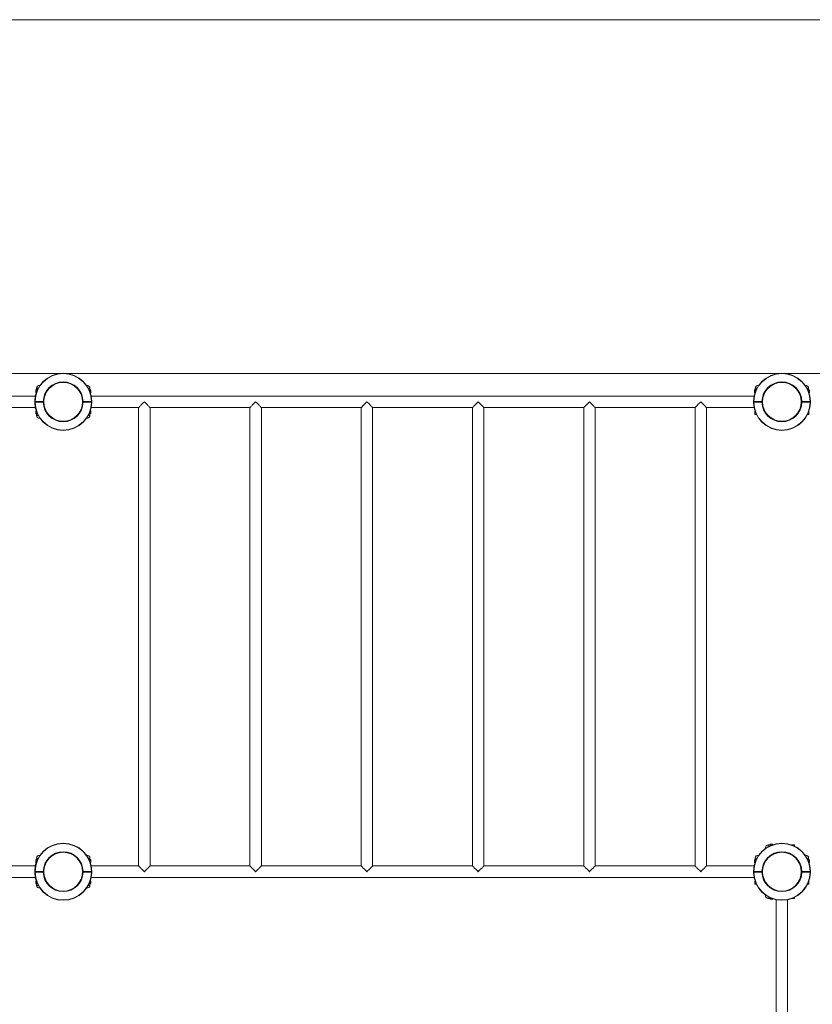
# Model space of a CAD drawing. Units: millimetres. Extents: x 6 to 202, y 28 to 245.
# Drawn here: x 88 to 132, y 83 to 137 of the extents above; entities that cross this region are included whole.
import ezdxf

# ---------------------------------------------------------------- set-up
doc = ezdxf.new("R2010")
doc.units = ezdxf.units.MM
doc.styles.add('SLDTEXTSTYLE0', font='TXT', dxfattribs={"width": 0.663})
doc.dimstyles.new('SLDDIMSTYLE0', dxfattribs={"dimtxt": 5, "dimasz": 3.302, "dimexe": 0, "dimexo": 0.0625, "dimgap": 1.25, "dimtad": 2, "dimlfac": 50, "dimrnd": 1e-09, "dimzin": 12, "dimdsep": 46, "dimtxsty": 'SLDTEXTSTYLE0', "dimsah": 1, "dimcen": 0.09, "dimadec": 0, "dimazin": 0, "dimtfac": 1, "dimtofl": 0, "dimtmove": 0, "dimatfit": 3, "dimfxl": 0, "dimfrac": 2, "dimtolj": 1, "dimtzin": 12, "dimarcsym": 0})

# ---------------------------------------------------------------- blocks, each defined once
blk = doc.blocks.new('*D5')
at = {"color": 7, "linetype": 'Continuous', "lineweight": 0}
for p, q in [((50.183, 117.78), (186.751, 117.78)), ((185.751, 117.78), (185.751, 58.17)), ((136.683, 58.17), (186.751, 58.17))]:
    blk.add_line(p, q, dxfattribs=at)
for points in [[(185.751, 117.78), (185.243, 114.478), (186.259, 114.478)], [(185.751, 58.17), (186.259, 61.472), (185.243, 61.472)]]:
    blk.add_solid(points, dxfattribs=at)
at = {"color": 7, "linetype": 'Continuous', "lineweight": 0, "insert": (179.306, 77.759), "char_height": 5, "attachment_point": 1, "rotation": 90, "style": 'SLDTEXTSTYLE0'}
blk.add_mtext('3010', dxfattribs=at)
blk = doc.blocks.new('*D7')
at = {"color": 7, "linetype": 'Continuous', "lineweight": 0}
for p, q in [((28.593, 137.486), (11.914, 137.486)), ((12.914, 27.85), (12.914, 137.486)), ((108.673, 27.85), (11.914, 27.85))]:
    blk.add_line(p, q, dxfattribs=at)
for points in [[(12.914, 137.486), (12.406, 134.184), (13.422, 134.184)], [(12.914, 27.85), (13.422, 31.152), (12.406, 31.152)]]:
    blk.add_solid(points, dxfattribs=at)
at = {"color": 7, "linetype": 'Continuous', "lineweight": 0, "insert": (6.469, 77.409), "char_height": 5, "attachment_point": 1, "rotation": 90, "style": 'SLDTEXTSTYLE0'}
blk.add_mtext('5510', dxfattribs=at)
blk = doc.blocks.new('*D8')
at = {"color": 7, "linetype": 'Continuous', "lineweight": 0}
for p, q in [((48.593, 90.07), (48.593, 37.042)), ((171.893, 63.87), (171.893, 37.042)), ((48.593, 38.042), (171.893, 38.042))]:
    blk.add_line(p, q, dxfattribs=at)
for points in [[(48.593, 38.042), (51.895, 37.534), (51.895, 38.55)], [(171.893, 38.042), (168.591, 38.55), (168.591, 37.534)]]:
    blk.add_solid(points, dxfattribs=at)
at = {"color": 7, "linetype": 'Continuous', "lineweight": 0, "insert": (112.674, 44.487), "char_height": 5, "attachment_point": 1, "style": 'SLDTEXTSTYLE0'}
blk.add_mtext('6160', dxfattribs=at)

msp = doc.modelspace()

# ---------------------------------------------------------------- linework, layer by layer
at = {"color": 7, "linetype": 'Continuous', "lineweight": 15}
for p, q in [((151.85256, 137.48624), (28.59282, 137.48624)), ((88.68949, 116.85021), (88.68949, 116.73021)), ((88.69217, 116.85021), (88.69217, 116.73021)), ((88.70949, 116.87021), (88.71279, 116.87021)), ((88.74269, 116.91021), (88.72269, 116.89021)), ((88.72269, 116.89021), (88.72269, 116.73756)), ((88.78544, 116.89021), (88.72269, 116.89021)), ((88.73269, 116.97021), (88.73269, 116.90021)), ((88.74269, 116.91021), (88.79507, 116.91021)), ((91.65032, 116.91021), (91.70269, 116.91021)), ((91.7227, 116.89021), (91.65995, 116.89021)), ((91.7227, 116.89021), (91.70269, 116.91021)), ((91.7127, 116.90021), (91.7127, 116.97021)), ((91.7227, 116.73756), (91.7227, 116.89021)), ((91.7326, 116.87021), (91.7359, 116.87021)), ((91.75322, 116.73021), (91.75322, 116.85021)), ((91.7559, 116.73021), (91.7559, 116.85021)), ((128.72949, 116.85021), (128.72949, 116.73021)), ((128.73217, 116.85021), (128.73217, 116.73021)), ((128.74949, 116.87021), (128.75279, 116.87021)), ((128.77269, 116.97021), (128.77269, 116.89021)), ((131.75269, 116.89021), (131.75269, 116.97021)), ((131.7726, 116.87021), (131.7759, 116.87021)), ((131.79323, 116.73021), (131.79323, 116.85021)), ((131.7959, 116.73021), (131.7959, 116.85021)), ((88.66523, 116.53021), (51.74016, 116.53021)), ((88.65282, 116.21021), (88.65282, 116.23021)), ((88.65282, 116.23021), (89.11288, 116.23021)), ((88.71336, 116.71021), (88.70949, 116.71021)), ((89.11288, 116.21021), (89.11288, 116.23021)), ((89.18506, 116.54403), (89.18497, 116.54376)), ((91.26033, 116.54403), (91.26042, 116.54376)), ((91.33252, 116.23021), (91.79257, 116.23021)), ((91.33252, 116.23021), (91.33252, 116.21021)), ((91.7359, 116.71021), (91.73203, 116.71021)), ((128.70523, 116.53021), (91.78016, 116.53021)), ((91.79257, 116.21021), (91.79257, 116.23021)), ((128.69282, 116.23021), (129.15287, 116.23021)), ((128.69282, 116.21021), (128.69282, 116.23021)), ((128.75336, 116.71021), (128.74949, 116.71021)), ((129.15287, 116.21021), (129.15287, 116.23021)), ((129.22506, 116.54403), (129.22497, 116.54376)), ((131.37251, 116.21021), (131.37251, 116.23021)), ((131.37251, 116.23021), (131.83256, 116.23021)), ((131.7759, 116.71021), (131.77203, 116.71021)), ((131.83256, 116.21021), (131.83256, 116.23021)), ((86.02269, 115.89021), (88.66523, 115.89021)), ((89.11288, 116.21021), (88.65282, 116.21021)), ((88.65282, 116.21021), (88.65282, 116.19021)), ((89.11288, 116.19021), (88.65282, 116.19021)), ((88.68949, 115.69021), (88.68949, 115.57021)), ((88.69217, 115.69021), (88.69217, 115.57021)), ((88.70949, 115.71021), (88.71336, 115.71021)), ((89.11288, 116.21021), (89.11288, 116.19021)), ((89.12269, 116.21279), (89.12269, 116.20763)), ((89.18506, 115.87639), (89.18497, 115.87666)), ((91.26033, 115.87639), (91.26042, 115.87666)), ((91.3227, 116.20763), (91.3227, 116.21279)), ((91.79257, 116.21021), (91.33252, 116.21021)), ((91.33252, 116.21021), (91.33252, 116.19021)), ((91.79257, 116.19021), (91.33252, 116.19021)), ((91.73203, 115.71021), (91.7359, 115.71021)), ((91.75322, 115.57021), (91.75322, 115.69021)), ((91.7559, 115.57021), (91.7559, 115.69021)), ((91.78016, 115.89021), (94.4227, 115.89021)), ((91.79257, 116.21021), (91.79257, 116.19021)), ((94.4227, 115.89021), (94.4227, 90.37021)), ((95.0627, 115.89021), (100.6227, 115.89021)), ((95.0627, 90.37021), (95.0627, 115.89021)), ((100.6227, 115.89021), (100.6227, 90.37021)), ((101.2627, 90.37021), (101.2627, 115.89021)), ((101.2627, 115.89021), (106.82269, 115.89021)), ((106.82269, 115.89021), (106.82269, 90.37021)), ((107.4627, 90.37021), (107.4627, 115.89021)), ((107.4627, 115.89021), (113.0227, 115.89021)), ((113.0227, 115.89021), (113.0227, 90.37021)), ((113.66269, 90.37021), (113.66269, 115.89021)), ((113.66269, 115.89021), (119.22269, 115.89021)), ((119.22269, 115.89021), (119.22269, 90.37021)), ((119.86269, 90.37021), (119.86269, 115.89021)), ((119.86269, 115.89021), (125.4227, 115.89021)), ((125.4227, 115.89021), (125.4227, 90.37021)), ((126.06269, 90.37021), (126.06269, 115.89021)), ((126.06269, 115.89021), (128.70523, 115.89021)), ((128.69282, 116.21021), (128.69282, 116.19021)), ((128.69282, 116.21021), (129.15287, 116.21021)), ((129.15287, 116.19021), (128.69282, 116.19021)), ((128.7627, 115.68286), (128.7627, 115.53021)), ((129.15287, 116.19021), (129.15287, 116.21021)), ((129.1627, 116.21279), (129.1627, 116.20763)), ((129.22506, 115.87639), (129.22497, 115.87666)), ((131.37251, 116.21021), (131.37251, 116.19021)), ((131.37251, 116.21021), (131.83256, 116.21021)), ((131.83256, 116.19021), (131.37251, 116.19021)), ((131.7627, 115.53021), (131.7627, 115.68286)), ((131.83256, 116.21021), (131.83256, 116.19021)), ((88.71279, 115.55021), (88.70949, 115.55021)), ((88.72269, 115.54753), (88.72269, 115.53021)), ((88.72269, 115.53021), (88.73269, 115.52021)), ((88.72269, 115.53021), (88.73269, 115.53021)), ((88.73269, 115.53021), (88.73269, 115.45021)), ((91.7127, 115.45021), (91.7127, 115.53021)), ((91.7127, 115.52021), (91.7227, 115.53021)), ((91.7127, 115.53021), (91.7227, 115.53021)), ((91.7227, 115.53021), (91.7227, 115.54753)), ((91.7359, 115.55021), (91.7326, 115.55021)), ((128.7627, 115.53021), (128.7827, 115.51021)), ((128.7627, 115.53021), (128.82544, 115.53021)), ((128.83507, 115.51021), (128.7827, 115.51021)), ((131.7427, 115.51021), (131.69031, 115.51021)), ((131.69995, 115.53021), (131.7627, 115.53021)), ((131.7427, 115.51021), (131.7627, 115.53021)), ((129.60269, 91.56012), (129.60269, 91.56342)), ((129.74269, 91.58342), (129.62269, 91.58342)), ((129.74269, 91.58074), (129.62269, 91.58074)), ((129.76269, 91.56342), (129.76269, 91.55955)), ((130.94269, 91.55021), (130.79005, 91.55021)), ((130.9627, 91.53021), (130.94269, 91.55021)), ((130.94269, 91.48747), (130.94269, 91.55021)), ((129.58269, 91.54021), (129.5027, 91.54021)), ((130.9627, 91.53021), (130.9627, 91.47783)), ((88.68949, 90.69021), (88.68949, 90.57021)), ((88.69217, 90.69021), (88.69217, 90.57021)), ((88.70949, 90.71021), (88.71279, 90.71021)), ((88.71336, 90.55021), (88.70949, 90.55021)), ((88.74269, 90.75021), (88.72269, 90.73021)), ((88.72269, 90.73021), (88.72269, 90.57756)), ((88.78544, 90.73021), (88.72269, 90.73021)), ((88.73269, 90.81021), (88.73269, 90.74021)), ((88.74269, 90.75021), (88.79507, 90.75021)), ((91.65032, 90.75021), (91.70269, 90.75021)), ((91.7227, 90.73021), (91.65995, 90.73021)), ((91.7227, 90.73021), (91.70269, 90.75021)), ((91.7127, 90.74021), (91.7127, 90.81021)), ((91.7227, 90.57756), (91.7227, 90.73021)), ((91.7359, 90.55021), (91.73203, 90.55021)), ((91.7326, 90.71021), (91.7359, 90.71021)), ((91.75322, 90.57021), (91.75322, 90.69021)), ((91.7559, 90.57021), (91.7559, 90.69021)), ((128.72949, 90.69021), (128.72949, 90.57021)), ((128.73217, 90.69021), (128.73217, 90.57021)), ((128.74949, 90.71021), (128.75279, 90.71021)), ((128.75336, 90.55021), (128.74949, 90.55021)), ((128.77269, 90.81021), (128.77269, 90.73021)), ((131.75269, 90.73021), (131.75269, 90.81021)), ((131.7759, 90.55021), (131.77203, 90.55021)), ((131.7726, 90.71021), (131.7759, 90.71021)), ((131.79323, 90.57021), (131.79323, 90.69021)), ((131.7959, 90.57021), (131.7959, 90.69021)), ((88.66523, 90.37021), (86.02269, 90.37021)), ((88.65282, 90.07021), (88.63283, 90.07047)), ((88.65282, 90.07021), (89.11288, 90.07021)), ((88.65282, 90.05021), (88.65282, 90.07021)), ((88.65282, 90.05021), (89.11288, 90.05021)), ((88.65282, 90.05021), (88.65282, 90.03021)), ((89.11288, 90.03021), (88.65282, 90.03021)), ((89.11288, 90.05021), (89.11288, 90.07021)), ((89.11288, 90.05021), (89.11288, 90.03021)), ((89.11288, 90.03021), (89.13287, 90.03057)), ((89.12269, 90.05279), (89.12269, 90.04763)), ((89.18506, 90.38404), (89.18497, 90.38376)), ((91.26033, 90.38404), (91.26042, 90.38376)), ((91.3227, 90.04763), (91.3227, 90.05279)), ((91.33252, 90.07021), (91.79257, 90.07021)), ((91.33252, 90.07021), (91.33252, 90.05021)), ((91.33252, 90.05021), (91.33252, 90.03021)), ((91.33252, 90.05021), (91.79257, 90.05021)), ((91.79257, 90.03021), (91.33252, 90.03021)), ((94.4227, 90.37021), (91.78016, 90.37021)), ((91.81257, 90.07047), (91.79257, 90.07021)), ((91.79257, 90.05021), (91.79257, 90.07021)), ((91.79257, 90.05021), (91.79257, 90.03021)), ((100.6227, 90.37021), (95.0627, 90.37021)), ((106.82269, 90.37021), (101.2627, 90.37021)), ((113.0227, 90.37021), (107.4627, 90.37021)), ((119.22269, 90.37021), (113.66269, 90.37021)), ((125.4227, 90.37021), (119.86269, 90.37021)), ((128.70523, 90.37021), (126.06269, 90.37021)), ((128.69282, 90.07021), (128.67282, 90.07047)), ((128.69282, 90.07021), (129.15287, 90.07021)), ((128.69282, 90.05021), (128.69282, 90.07021)), ((128.69282, 90.05021), (128.69282, 90.03021)), ((128.69282, 90.05021), (129.15287, 90.05021)), ((129.15287, 90.03021), (128.69282, 90.03021)), ((129.15287, 90.05021), (129.15287, 90.07021)), ((129.15287, 90.03021), (129.15287, 90.05021)), ((129.15287, 90.03021), (129.17287, 90.03057)), ((129.1627, 90.05279), (129.1627, 90.04763)), ((129.22506, 90.38404), (129.22497, 90.38376)), ((131.37251, 90.07021), (131.83256, 90.07021)), ((131.37251, 90.05021), (131.37251, 90.07021)), ((131.37251, 90.05021), (131.37251, 90.03021)), ((131.37251, 90.05021), (131.83256, 90.05021)), ((131.83256, 90.03021), (131.37251, 90.03021)), ((131.83256, 90.05021), (131.83256, 90.07021)), ((131.83256, 90.05021), (131.83256, 90.03021)), ((51.74016, 89.73021), (88.66523, 89.73021)), ((88.68949, 89.53021), (88.68949, 89.41021)), ((88.69217, 89.53021), (88.69217, 89.41021)), ((88.70949, 89.55021), (88.71336, 89.55021)), ((88.71279, 89.39021), (88.70949, 89.39021)), ((88.72269, 89.38753), (88.72269, 89.37021)), ((88.72269, 89.37021), (88.73269, 89.36021)), ((88.72269, 89.37021), (88.73269, 89.37021)), ((88.73269, 89.37021), (88.73269, 89.29021)), ((89.18506, 89.71639), (89.18497, 89.71666)), ((91.26033, 89.71639), (91.26042, 89.71666)), ((91.7127, 89.29021), (91.7127, 89.37021)), ((91.7127, 89.36021), (91.7227, 89.37021)), ((91.7127, 89.37021), (91.7227, 89.37021)), ((91.7227, 89.37021), (91.7227, 89.38753)), ((91.73203, 89.55021), (91.7359, 89.55021)), ((91.7359, 89.39021), (91.7326, 89.39021)), ((91.75322, 89.41021), (91.75322, 89.53021)), ((91.7559, 89.41021), (91.7559, 89.53021)), ((91.78016, 89.73021), (128.70523, 89.73021)), ((128.7627, 89.52286), (128.7627, 89.37021)), ((128.7627, 89.37021), (128.7827, 89.35021)), ((128.7627, 89.37021), (128.82544, 89.37021)), ((129.22506, 89.71639), (129.22497, 89.71666)), ((131.69995, 89.37021), (131.7627, 89.37021)), ((131.7427, 89.35021), (131.7627, 89.37021)), ((131.7627, 89.37021), (131.7627, 89.52286)), ((128.83507, 89.35021), (128.7827, 89.35021)), ((129.92887, 89.01258), (129.92915, 89.01249)), ((130.59652, 89.01258), (130.59625, 89.01249)), ((131.7427, 89.35021), (131.69031, 89.35021)), ((129.5027, 88.56021), (129.58269, 88.56021)), ((129.60269, 88.53701), (129.60269, 88.54031)), ((129.62269, 88.51969), (129.74269, 88.51969)), ((129.62269, 88.51701), (129.74269, 88.51701)), ((129.76269, 88.54087), (129.76269, 88.53701)), ((129.9427, 88.49274), (129.9427, 65.40768)), ((130.5827, 65.40768), (130.5827, 88.49274)), ((130.79005, 88.55021), (130.94269, 88.55021)), ((130.94269, 88.55021), (130.94269, 88.61296)), ((130.94269, 88.55021), (130.9627, 88.57021)), ((130.9627, 88.62259), (130.9627, 88.57021))]:
    msp.add_line(p, q, dxfattribs=at)
at = {"color": 8, "linetype": 'Continuous', "lineweight": 15}
for p, q in [((88.68949, 116.85021), (88.69217, 116.85021)), ((88.72269, 116.85021), (88.69217, 116.85021)), ((88.72269, 116.86909), (88.71279, 116.87021)), ((88.73269, 116.97021), (88.82609, 116.97021)), ((91.6193, 116.97021), (91.7127, 116.97021)), ((91.75322, 116.85021), (91.7227, 116.85021)), ((91.75322, 116.85021), (91.7559, 116.85021)), ((128.72949, 116.85021), (128.73217, 116.85021)), ((128.80719, 116.85021), (128.73217, 116.85021)), ((128.77269, 116.97021), (128.86609, 116.97021)), ((128.77269, 116.89021), (128.77278, 116.89021)), ((131.6593, 116.97021), (131.75269, 116.97021)), ((131.79323, 116.85021), (131.7182, 116.85021)), ((131.75261, 116.89021), (131.75269, 116.89021)), ((131.79323, 116.85021), (131.7959, 116.85021)), ((88.68949, 116.73021), (88.69217, 116.73021)), ((88.69217, 116.73021), (88.72013, 116.73021)), ((91.72526, 116.73021), (91.75322, 116.73021)), ((91.75322, 116.73021), (91.7559, 116.73021)), ((128.72949, 116.73021), (128.73217, 116.73021)), ((128.73217, 116.73021), (128.76013, 116.73021)), ((131.76526, 116.73021), (131.79323, 116.73021)), ((131.79323, 116.73021), (131.7959, 116.73021)), ((88.69217, 115.69021), (88.68949, 115.69021)), ((88.72013, 115.69021), (88.69217, 115.69021)), ((91.75322, 115.69021), (91.72526, 115.69021)), ((91.7559, 115.69021), (91.75322, 115.69021)), ((88.69217, 115.57021), (88.68949, 115.57021)), ((88.69217, 115.57021), (88.76719, 115.57021)), ((88.73278, 115.53021), (88.73269, 115.53021)), ((88.82609, 115.45021), (88.73269, 115.45021)), ((91.7127, 115.45021), (91.6193, 115.45021)), ((91.6782, 115.57021), (91.75322, 115.57021)), ((91.7127, 115.53021), (91.71261, 115.53021)), ((91.7559, 115.57021), (91.75322, 115.57021)), ((129.62269, 91.58074), (129.62269, 91.58342)), ((129.62269, 91.58074), (129.62269, 91.50572)), ((129.74269, 91.58074), (129.74269, 91.58342)), ((129.74269, 91.55278), (129.74269, 91.58074)), ((129.5027, 91.44682), (129.5027, 91.54021)), ((129.58269, 91.54013), (129.58269, 91.54021)), ((88.68949, 90.69021), (88.69217, 90.69021)), ((88.68949, 90.57021), (88.69217, 90.57021)), ((88.72269, 90.69021), (88.69217, 90.69021)), ((88.69217, 90.57021), (88.72013, 90.57021)), ((88.72269, 90.70909), (88.71279, 90.71021)), ((88.73269, 90.81021), (88.82609, 90.81021)), ((91.6193, 90.81021), (91.7127, 90.81021)), ((91.75322, 90.69021), (91.7227, 90.69021)), ((91.72526, 90.57021), (91.75322, 90.57021)), ((91.75322, 90.69021), (91.7559, 90.69021)), ((91.75322, 90.57021), (91.7559, 90.57021)), ((128.72949, 90.69021), (128.73217, 90.69021)), ((128.72949, 90.57021), (128.73217, 90.57021)), ((128.80719, 90.69021), (128.73217, 90.69021)), ((128.73217, 90.57021), (128.76013, 90.57021)), ((128.77269, 90.81021), (128.86609, 90.81021)), ((128.77269, 90.73021), (128.77278, 90.73021)), ((131.6593, 90.81021), (131.75269, 90.81021)), ((131.79323, 90.69021), (131.7182, 90.69021)), ((131.75261, 90.73021), (131.75269, 90.73021)), ((131.76526, 90.57021), (131.79323, 90.57021)), ((131.79323, 90.69021), (131.7959, 90.69021)), ((131.79323, 90.57021), (131.7959, 90.57021)), ((88.69217, 89.53021), (88.68949, 89.53021)), ((88.69217, 89.41021), (88.68949, 89.41021)), ((88.72013, 89.53021), (88.69217, 89.53021)), ((88.69217, 89.41021), (88.76719, 89.41021)), ((88.73278, 89.37021), (88.73269, 89.37021)), ((91.6782, 89.41021), (91.75322, 89.41021)), ((91.7127, 89.37021), (91.71261, 89.37021)), ((91.75322, 89.53021), (91.72526, 89.53021)), ((91.7559, 89.53021), (91.75322, 89.53021)), ((91.7559, 89.41021), (91.75322, 89.41021)), ((88.82609, 89.29021), (88.73269, 89.29021)), ((91.7127, 89.29021), (91.6193, 89.29021)), ((129.5027, 88.56021), (129.5027, 88.65361)), ((129.58269, 88.56021), (129.58269, 88.5603)), ((129.62269, 88.5947), (129.62269, 88.51969)), ((129.62269, 88.51701), (129.62269, 88.51969)), ((129.74269, 88.51969), (129.74269, 88.54765)), ((129.74269, 88.51701), (129.74269, 88.51969))]:
    msp.add_line(p, q, dxfattribs=at)
at = {"color": 7, "linetype": 'Continuous', "lineweight": 15, "flags": 128}
for points in [[(88.63283, 116.23047), (88.63321, 116.23046), (88.63435, 116.23045), (88.6362, 116.23042), (88.63868, 116.23039), (88.64171, 116.23035), (88.64517, 116.23031), (88.64892, 116.23026), (88.65282, 116.23021)], [(89.11288, 116.23021), (89.11678, 116.23014), (89.12053, 116.23007), (89.12399, 116.23001), (89.12701, 116.22996), (89.1295, 116.22991), (89.13135, 116.22988), (89.13249, 116.22986), (89.13287, 116.22985)], [(91.31252, 116.22985), (91.3129, 116.22986), (91.31404, 116.22988), (91.31589, 116.22991), (91.31838, 116.22996), (91.3214, 116.23001), (91.32486, 116.23007), (91.32861, 116.23014), (91.33252, 116.23021)], [(91.81257, 116.23047), (91.81218, 116.23046), (91.81105, 116.23045), (91.80919, 116.23042), (91.80671, 116.23039), (91.80368, 116.23035), (91.80022, 116.23031), (91.79647, 116.23026), (91.79257, 116.23021)], [(128.67282, 116.23047), (128.67321, 116.23046), (128.67435, 116.23045), (128.6762, 116.23042), (128.67868, 116.23039), (128.68171, 116.23035), (128.68517, 116.23031), (128.68892, 116.23026), (128.69282, 116.23021)], [(129.15287, 116.23021), (129.15677, 116.23014), (129.16053, 116.23007), (129.16398, 116.23001), (129.16702, 116.22996), (129.16951, 116.22991), (129.17135, 116.22988), (129.17249, 116.22986), (129.17287, 116.22985)], [(131.35252, 116.22985), (131.3529, 116.22986), (131.35404, 116.22988), (131.35589, 116.22991), (131.35838, 116.22996), (131.3614, 116.23001), (131.36486, 116.23007), (131.36861, 116.23014), (131.37251, 116.23021)], [(131.83256, 116.23021), (131.83647, 116.23026), (131.84022, 116.23031), (131.84367, 116.23035), (131.84671, 116.23039), (131.8492, 116.23042), (131.85105, 116.23045), (131.85218, 116.23046), (131.85256, 116.23047)], [(88.65282, 116.19021), (88.64892, 116.19016), (88.64517, 116.19011), (88.64171, 116.19007), (88.63868, 116.19003), (88.6362, 116.19), (88.63435, 116.18998), (88.63321, 116.18996), (88.63283, 116.18996)], [(89.13287, 116.19057), (89.13249, 116.19056), (89.13135, 116.19054), (89.1295, 116.19051), (89.12701, 116.19047), (89.12399, 116.19041), (89.12053, 116.19035), (89.11678, 116.19028), (89.11288, 116.19021)], [(91.33252, 116.19021), (91.32861, 116.19028), (91.32486, 116.19035), (91.3214, 116.19041), (91.31838, 116.19047), (91.31589, 116.19051), (91.31404, 116.19054), (91.3129, 116.19056), (91.31252, 116.19057)], [(91.81257, 116.18996), (91.81218, 116.18996), (91.81105, 116.18998), (91.80919, 116.19), (91.80671, 116.19003), (91.80368, 116.19007), (91.80022, 116.19011), (91.79647, 116.19016), (91.79257, 116.19021)], [(94.4227, 115.89021), (94.42333, 115.89084), (94.42836, 115.89588), (94.43836, 115.90587), (94.45315, 115.92067), (94.47251, 115.94003), (94.49613, 115.96365), (94.52364, 115.99116), (94.5546, 116.02212), (94.58854, 116.05605), (94.62489, 116.09241), (94.66311, 116.13063), (94.70259, 116.1701), (94.7427, 116.21021)], [(94.7427, 116.21021), (94.7828, 116.1701), (94.82228, 116.13063), (94.86049, 116.09241), (94.89686, 116.05605), (94.93079, 116.02212), (94.96175, 115.99116), (94.98926, 115.96365), (95.01288, 115.94003), (95.03224, 115.92067), (95.04703, 115.90587), (95.05703, 115.89588), (95.06206, 115.89084), (95.0627, 115.89021)], [(100.6227, 115.89021), (100.62332, 115.89084), (100.62836, 115.89588), (100.63836, 115.90587), (100.65315, 115.92067), (100.67251, 115.94003), (100.69613, 115.96365), (100.72364, 115.99116), (100.7546, 116.02212), (100.78853, 116.05605), (100.82489, 116.09241), (100.86312, 116.13063), (100.90259, 116.1701), (100.9427, 116.21021)], [(100.9427, 116.21021), (100.9828, 116.1701), (101.02228, 116.13063), (101.06049, 116.09241), (101.09686, 116.05605), (101.13079, 116.02212), (101.16175, 115.99116), (101.18926, 115.96365), (101.21288, 115.94003), (101.23224, 115.92067), (101.24703, 115.90587), (101.25703, 115.89588), (101.26206, 115.89084), (101.2627, 115.89021)], [(106.82269, 115.89021), (106.82333, 115.89084), (106.82836, 115.89588), (106.83836, 115.90587), (106.85315, 115.92067), (106.87251, 115.94003), (106.89613, 115.96365), (106.92364, 115.99116), (106.95461, 116.02212), (106.98853, 116.05605), (107.0249, 116.09241), (107.06312, 116.13063), (107.10259, 116.1701), (107.14269, 116.21021)], [(107.14269, 116.21021), (107.1828, 116.1701), (107.22227, 116.13063), (107.2605, 116.09241), (107.29686, 116.05605), (107.33079, 116.02212), (107.36175, 115.99116), (107.38926, 115.96365), (107.41288, 115.94003), (107.43224, 115.92067), (107.44703, 115.90587), (107.45703, 115.89588), (107.46207, 115.89084), (107.4627, 115.89021)], [(113.0227, 115.89021), (113.02333, 115.89084), (113.02836, 115.89588), (113.03836, 115.90587), (113.05315, 115.92067), (113.07251, 115.94003), (113.09613, 115.96365), (113.12364, 115.99116), (113.15461, 116.02212), (113.18854, 116.05605), (113.22489, 116.09241), (113.26311, 116.13063), (113.30259, 116.1701), (113.3427, 116.21021)], [(113.3427, 116.21021), (113.3828, 116.1701), (113.42227, 116.13063), (113.4605, 116.09241), (113.49686, 116.05605), (113.53078, 116.02212), (113.56175, 115.99116), (113.58926, 115.96365), (113.61288, 115.94003), (113.63224, 115.92067), (113.64703, 115.90587), (113.65703, 115.89588), (113.66206, 115.89084), (113.66269, 115.89021)], [(119.22269, 115.89021), (119.22333, 115.89084), (119.22837, 115.89588), (119.23836, 115.90587), (119.25315, 115.92067), (119.27251, 115.94003), (119.29613, 115.96365), (119.32364, 115.99116), (119.3546, 116.02212), (119.38854, 116.05605), (119.4249, 116.09241), (119.46311, 116.13063), (119.50259, 116.1701), (119.5427, 116.21021)], [(119.5427, 116.21021), (119.5828, 116.1701), (119.62227, 116.13063), (119.6605, 116.09241), (119.69686, 116.05605), (119.73079, 116.02212), (119.76175, 115.99116), (119.78926, 115.96365), (119.81288, 115.94003), (119.83224, 115.92067), (119.84703, 115.90587), (119.85703, 115.89588), (119.86206, 115.89084), (119.86269, 115.89021)], [(125.4227, 115.89021), (125.42333, 115.89084), (125.42837, 115.89588), (125.43836, 115.90587), (125.45315, 115.92067), (125.47251, 115.94003), (125.49613, 115.96365), (125.52364, 115.99116), (125.5546, 116.02212), (125.58853, 116.05605), (125.6249, 116.09241), (125.66311, 116.13063), (125.70258, 116.1701), (125.7427, 116.21021)], [(125.7427, 116.21021), (125.7828, 116.1701), (125.82228, 116.13063), (125.86049, 116.09241), (125.89686, 116.05605), (125.93079, 116.02212), (125.96176, 115.99116), (125.98926, 115.96365), (126.01288, 115.94003), (126.03224, 115.92067), (126.04703, 115.90587), (126.05703, 115.89588), (126.06206, 115.89084), (126.06269, 115.89021)], [(128.67282, 116.18996), (128.67321, 116.18996), (128.67435, 116.18998), (128.6762, 116.19), (128.67868, 116.19003), (128.68171, 116.19007), (128.68517, 116.19011), (128.68892, 116.19016), (128.69282, 116.19021)], [(129.17287, 116.19057), (129.17249, 116.19056), (129.17135, 116.19054), (129.16951, 116.19051), (129.16702, 116.19047), (129.16398, 116.19041), (129.16053, 116.19035), (129.15677, 116.19028), (129.15287, 116.19021)], [(131.37251, 116.19021), (131.36861, 116.19028), (131.36486, 116.19035), (131.3614, 116.19041), (131.35838, 116.19047), (131.35589, 116.19051), (131.35404, 116.19054), (131.3529, 116.19056), (131.35252, 116.19057)], [(131.85256, 116.18996), (131.85218, 116.18996), (131.85105, 116.18998), (131.8492, 116.19), (131.84671, 116.19003), (131.84367, 116.19007), (131.84022, 116.19011), (131.83647, 116.19016), (131.83256, 116.19021)], [(88.65282, 90.03021), (88.64892, 90.03016), (88.64517, 90.03012), (88.64171, 90.03007), (88.63868, 90.03003), (88.6362, 90.03), (88.63435, 90.02998), (88.63321, 90.02996), (88.63283, 90.02996)], [(89.11288, 90.07021), (89.11678, 90.07014), (89.12053, 90.07007), (89.12399, 90.07001), (89.12701, 90.06996), (89.1295, 90.06991), (89.13135, 90.06988), (89.13249, 90.06986), (89.13287, 90.06985)], [(91.31252, 90.06985), (91.3129, 90.06986), (91.31404, 90.06988), (91.31589, 90.06991), (91.31838, 90.06996), (91.3214, 90.07001), (91.32486, 90.07007), (91.32861, 90.07014), (91.33252, 90.07021)], [(91.33252, 90.03021), (91.32861, 90.03028), (91.32486, 90.03035), (91.3214, 90.03041), (91.31838, 90.03047), (91.31589, 90.03051), (91.31404, 90.03054), (91.3129, 90.03057), (91.31252, 90.03057)], [(91.81257, 90.02996), (91.81218, 90.02996), (91.81105, 90.02998), (91.80919, 90.03), (91.80671, 90.03003), (91.80368, 90.03007), (91.80022, 90.03012), (91.79647, 90.03016), (91.79257, 90.03021)], [(94.7427, 90.05021), (94.70259, 90.09032), (94.66311, 90.12979), (94.62489, 90.16801), (94.58854, 90.20437), (94.5546, 90.2383), (94.52364, 90.26927), (94.49613, 90.29678), (94.47251, 90.3204), (94.45315, 90.33976), (94.43836, 90.35455), (94.42836, 90.36454), (94.42333, 90.36958), (94.4227, 90.37021)], [(95.0627, 90.37021), (95.06206, 90.36958), (95.05703, 90.36454), (95.04703, 90.35455), (95.03224, 90.33976), (95.01288, 90.3204), (94.98926, 90.29678), (94.96175, 90.26927), (94.93079, 90.2383), (94.89686, 90.20437), (94.86049, 90.16801), (94.82228, 90.12979), (94.7828, 90.09032), (94.7427, 90.05021)], [(100.9427, 90.05021), (100.90259, 90.09032), (100.86312, 90.12979), (100.82489, 90.16801), (100.78853, 90.20437), (100.7546, 90.2383), (100.72364, 90.26927), (100.69613, 90.29678), (100.67251, 90.3204), (100.65315, 90.33976), (100.63836, 90.35455), (100.62836, 90.36454), (100.62332, 90.36958), (100.6227, 90.37021)], [(101.2627, 90.37021), (101.26206, 90.36958), (101.25703, 90.36454), (101.24703, 90.35455), (101.23224, 90.33976), (101.21288, 90.3204), (101.18926, 90.29678), (101.16175, 90.26927), (101.13079, 90.2383), (101.09686, 90.20437), (101.06049, 90.16801), (101.02228, 90.12979), (100.9828, 90.09032), (100.9427, 90.05021)], [(107.14269, 90.05021), (107.10259, 90.09032), (107.06312, 90.12979), (107.0249, 90.16801), (106.98853, 90.20437), (106.95461, 90.2383), (106.92364, 90.26927), (106.89613, 90.29678), (106.87251, 90.3204), (106.85315, 90.33976), (106.83836, 90.35455), (106.82836, 90.36454), (106.82333, 90.36958), (106.82269, 90.37021)], [(107.4627, 90.37021), (107.46207, 90.36958), (107.45703, 90.36454), (107.44703, 90.35455), (107.43224, 90.33976), (107.41288, 90.3204), (107.38926, 90.29678), (107.36175, 90.26927), (107.33079, 90.2383), (107.29686, 90.20437), (107.2605, 90.16801), (107.22227, 90.12979), (107.1828, 90.09032), (107.14269, 90.05021)], [(113.3427, 90.05021), (113.30259, 90.09032), (113.26311, 90.12979), (113.22489, 90.16801), (113.18854, 90.20437), (113.15461, 90.2383), (113.12364, 90.26927), (113.09613, 90.29678), (113.07251, 90.3204), (113.05315, 90.33976), (113.03836, 90.35455), (113.02836, 90.36454), (113.02333, 90.36958), (113.0227, 90.37021)], [(113.66269, 90.37021), (113.66206, 90.36958), (113.65703, 90.36454), (113.64703, 90.35455), (113.63224, 90.33976), (113.61288, 90.3204), (113.58926, 90.29678), (113.56175, 90.26927), (113.53078, 90.2383), (113.49686, 90.20437), (113.4605, 90.16801), (113.42227, 90.12979), (113.3828, 90.09032), (113.3427, 90.05021)], [(119.5427, 90.05021), (119.50259, 90.09032), (119.46311, 90.12979), (119.4249, 90.16801), (119.38854, 90.20437), (119.3546, 90.2383), (119.32364, 90.26927), (119.29613, 90.29678), (119.27251, 90.3204), (119.25315, 90.33976), (119.23836, 90.35455), (119.22837, 90.36454), (119.22333, 90.36958), (119.22269, 90.37021)], [(119.86269, 90.37021), (119.86206, 90.36958), (119.85703, 90.36454), (119.84703, 90.35455), (119.83224, 90.33976), (119.81288, 90.3204), (119.78926, 90.29678), (119.76175, 90.26927), (119.73079, 90.2383), (119.69686, 90.20437), (119.6605, 90.16801), (119.62227, 90.12979), (119.5828, 90.09032), (119.5427, 90.05021)], [(125.7427, 90.05021), (125.70258, 90.09032), (125.66311, 90.12979), (125.6249, 90.16801), (125.58853, 90.20437), (125.5546, 90.2383), (125.52364, 90.26927), (125.49613, 90.29678), (125.47251, 90.3204), (125.45315, 90.33976), (125.43836, 90.35455), (125.42837, 90.36454), (125.42333, 90.36958), (125.4227, 90.37021)], [(126.06269, 90.37021), (126.06206, 90.36958), (126.05703, 90.36454), (126.04703, 90.35455), (126.03224, 90.33976), (126.01288, 90.3204), (125.98926, 90.29678), (125.96176, 90.26927), (125.93079, 90.2383), (125.89686, 90.20437), (125.86049, 90.16801), (125.82228, 90.12979), (125.7828, 90.09032), (125.7427, 90.05021)], [(128.67282, 90.02996), (128.67321, 90.02996), (128.67435, 90.02998), (128.6762, 90.03), (128.67868, 90.03003), (128.68171, 90.03007), (128.68517, 90.03012), (128.68892, 90.03016), (128.69282, 90.03021)], [(129.15287, 90.07021), (129.15677, 90.07014), (129.16053, 90.07007), (129.16398, 90.07001), (129.16702, 90.06996), (129.16951, 90.06991), (129.17135, 90.06988), (129.17249, 90.06986), (129.17287, 90.06985)], [(129.17287, 90.06985), (129.1727, 90.05021), (129.17287, 90.03057)], [(131.35252, 90.06985), (131.3529, 90.06986), (131.35404, 90.06988), (131.35589, 90.06991), (131.35838, 90.06996), (131.3614, 90.07001), (131.36486, 90.07007), (131.36861, 90.07014), (131.37251, 90.07021)], [(131.35252, 90.03057), (131.35269, 90.05021), (131.35252, 90.06985)], [(131.37251, 90.03021), (131.36861, 90.03028), (131.36486, 90.03035), (131.3614, 90.03041), (131.35838, 90.03047), (131.35589, 90.03051), (131.35404, 90.03054), (131.3529, 90.03057), (131.35252, 90.03057)], [(131.83256, 90.07021), (131.83647, 90.07026), (131.84022, 90.07031), (131.84367, 90.07035), (131.84671, 90.07039), (131.8492, 90.07042), (131.85105, 90.07045), (131.85218, 90.07046), (131.85256, 90.07047)], [(131.85256, 90.02996), (131.85218, 90.02996), (131.85105, 90.02998), (131.8492, 90.03), (131.84671, 90.03003), (131.84367, 90.03007), (131.84022, 90.03012), (131.83647, 90.03016), (131.83256, 90.03021)], [(131.85256, 90.07047), (131.8527, 90.05021), (131.85256, 90.02996)]]:
    msp.add_lwpolyline(points, dxfattribs=at)
at = {"color": 7, "linetype": 'Continuous', "lineweight": 15}
for centre in [(90.2227, 116.21021), (130.2627, 116.21021), (90.2227, 90.05021), (130.2627, 90.05021)]:
    msp.add_circle(centre, 1.08, dxfattribs=at)
for centre, radius, start, end in [((90.2227, 116.21021), 1.59, 0.729902, 179.270098), ((90.2227, 116.21021), 1.57, 0.729902, 179.270098), ((90.2227, 116.21021), 1.11, 1.032412, 178.967588), ((130.2627, 116.21021), 1.59, 0.729902, 179.270098), ((130.2627, 116.21021), 1.57, 0.729902, 179.270098), ((130.2627, 116.21021), 1.11, 1.032412, 178.967588), ((88.70949, 116.85021), 0.02, 90, 180), ((88.71094, 116.85146), 0.01881, 94.404147, 183.799403), ((88.7127, 116.89021), 0.02, 270, 300), ((88.8827, 116.97021), 0.15, 77.087188, 180), ((90.2227, 116.21021), 1.09, 1.032412, 178.967588), ((91.5627, 116.97021), 0.15, 0, 102.912812), ((91.7327, 116.89021), 0.02, 240, 270), ((91.7359, 116.85021), 0.02, 0, 90), ((91.73446, 116.85147), 0.0188, 356.171177, 85.609661), ((128.74949, 116.85021), 0.02, 90, 180), ((128.75093, 116.85146), 0.0188, 94.39894, 183.820221), ((128.7527, 116.89021), 0.02, 270, 0), ((128.75279, 116.8902), 0.01999, 270.003048, 0.02855), ((128.9227, 116.97021), 0.15, 77.087188, 180), ((130.2627, 116.21021), 1.09, 1.032412, 178.967588), ((131.6027, 116.97021), 0.15, 0, 102.912812), ((131.77261, 116.89021), 0.02, 179.998902, 269.969499), ((131.7727, 116.89021), 0.02, 180, 270), ((131.7759, 116.85021), 0.02, 0, 90), ((131.77445, 116.85145), 0.01882, 356.221425, 85.590633), ((88.65282, 116.23021), 0.02, 179.270098, 270), ((88.70949, 116.73021), 0.02, 180, 270), ((88.71094, 116.72897), 0.01881, 176.200597, 265.595853), ((89.11288, 116.23021), 0.02, 270, 358.967588), ((91.33252, 116.23021), 0.02, 181.032412, 270), ((91.7359, 116.73021), 0.02, 270, 0), ((91.73446, 116.72896), 0.0188, 274.390339, 3.828823), ((91.79257, 116.23021), 0.02, 270, 0.729902), ((128.69282, 116.23021), 0.02, 179.270098, 270), ((128.74949, 116.73021), 0.02, 180, 270), ((128.75093, 116.72896), 0.0188, 176.179779, 265.60106), ((129.15288, 116.23021), 0.02, 270, 358.967588), ((131.37252, 116.23021), 0.02, 181.032412, 270), ((131.7759, 116.73021), 0.02, 270, 0), ((131.77445, 116.72897), 0.01882, 274.409367, 3.778575), ((131.83257, 116.23021), 0.02, 270, 0.729902), ((88.65282, 116.19021), 0.02, 90, 180.729902), ((90.2227, 116.21021), 1.59, 180.729902, 359.270098), ((90.2227, 116.21021), 1.57, 180.729902, 359.270098), ((88.70949, 115.69021), 0.02, 90, 180), ((88.71094, 115.69146), 0.01881, 94.405401, 183.798149), ((89.11288, 116.19021), 0.02, 1.032412, 90), ((90.2227, 116.21021), 1.11, 181.032412, 358.967588), ((90.2227, 116.21021), 1.09, 181.032412, 358.967588), ((91.33252, 116.19021), 0.02, 90, 178.967588), ((91.7359, 115.69021), 0.02, 0, 90), ((91.73446, 115.69147), 0.0188, 356.172431, 85.608407), ((91.79257, 116.19021), 0.02, 359.270098, 90), ((128.69282, 116.19021), 0.02, 90, 180.729902), ((130.2627, 116.21021), 1.59, 180.729902, 359.270098), ((130.2627, 116.21021), 1.57, 180.729902, 359.270098), ((129.15288, 116.19021), 0.02, 1.032412, 90), ((130.2627, 116.21021), 1.11, 181.032412, 358.967588), ((130.2627, 116.21021), 1.09, 181.032412, 358.967588), ((131.37252, 116.19021), 0.02, 90, 178.967588), ((131.83257, 116.19021), 0.02, 359.270098, 90), ((88.70949, 115.57021), 0.02, 180, 270), ((88.71094, 115.56897), 0.01881, 176.200597, 265.595853), ((88.7127, 115.53021), 0.02, 0, 90), ((88.71278, 115.53022), 0.01999, 359.985526, 89.982876), ((88.8827, 115.45021), 0.15, 180, 282.912812), ((91.5627, 115.45021), 0.15, 257.087188, 0), ((91.73261, 115.53022), 0.01999, 90.017124, 180.014474), ((91.7327, 115.53021), 0.02, 90, 180), ((91.7359, 115.57021), 0.02, 270, 0), ((91.73446, 115.56896), 0.0188, 274.390339, 3.828823), ((90.2227, 90.05021), 1.59, 0.729902, 179.270098), ((90.2227, 90.05021), 1.57, 0.729902, 179.270098), ((130.2627, 90.05021), 1.59, 0.729902, 179.270098), ((130.2627, 90.05021), 1.57, 0.729902, 179.270098), ((129.58271, 91.56011), 0.01998, 269.954921, 0.01775), ((129.5827, 91.56021), 0.02, 270, 0), ((129.62145, 91.56196), 0.01881, 86.221797, 175.571073), ((129.6227, 91.56342), 0.02, 90, 180), ((129.74395, 91.56198), 0.0188, 4.372618, 93.834513), ((129.7427, 91.56342), 0.02, 0, 90), ((90.2227, 90.05021), 1.11, 1.032412, 178.967588), ((90.2227, 90.05021), 1.09, 1.032412, 178.967588), ((130.2627, 90.05021), 1.11, 1.032412, 178.967588), ((130.2627, 90.05021), 1.09, 1.032412, 178.967588), ((129.5027, 91.39021), 0.15, 90, 192.912812), ((88.70949, 90.69021), 0.02, 90, 180), ((88.70949, 90.57021), 0.02, 180, 270), ((88.71093, 90.69146), 0.01881, 94.399617, 183.806468), ((88.71094, 90.56897), 0.01881, 176.203563, 265.590352), ((88.7127, 90.73021), 0.02, 270, 300), ((88.8827, 90.81021), 0.15, 77.087188, 180), ((91.5627, 90.81021), 0.15, 0, 102.912812), ((91.7327, 90.73021), 0.02, 240, 270), ((91.7359, 90.69021), 0.02, 0, 90), ((91.73446, 90.69147), 0.0188, 356.164114, 85.614189), ((91.7359, 90.57021), 0.02, 270, 0), ((91.73446, 90.56896), 0.0188, 274.395839, 3.825857), ((128.74949, 90.69021), 0.02, 90, 180), ((128.74949, 90.57021), 0.02, 180, 270), ((128.75093, 90.69147), 0.0188, 94.394414, 183.827283), ((128.75093, 90.56896), 0.0188, 176.182742, 265.595561), ((128.7527, 90.73021), 0.02, 270, 0), ((128.75279, 90.7302), 0.01999, 270.008256, 0.025904), ((128.9227, 90.81021), 0.15, 77.087188, 180), ((131.6027, 90.81021), 0.15, 0, 102.912812), ((131.77261, 90.73021), 0.02, 180.00155, 269.96429), ((131.7727, 90.73021), 0.02, 180, 270), ((131.7759, 90.69021), 0.02, 0, 90), ((131.77445, 90.69145), 0.01881, 356.214356, 85.595166), ((131.7759, 90.57021), 0.02, 270, 0), ((131.77445, 90.56897), 0.01882, 274.41487, 3.775608), ((88.65282, 90.07021), 0.02, 179.270098, 270), ((88.65282, 90.03021), 0.02, 90, 180.729902), ((90.2227, 90.05021), 1.59, 180.729902, 359.270098), ((90.2227, 90.05021), 1.57, 180.729902, 359.270098), ((89.11288, 90.07021), 0.02, 270, 358.967588), ((89.11288, 90.03021), 0.02, 1.032412, 90), ((90.2227, 90.05021), 1.11, 181.032412, 358.967588), ((90.2227, 90.05021), 1.09, 181.032412, 358.967588), ((91.33252, 90.07021), 0.02, 181.032412, 270), ((91.33252, 90.03021), 0.02, 90, 178.967588), ((91.79257, 90.07021), 0.02, 270, 0.729902), ((91.79257, 90.03021), 0.02, 359.270098, 90), ((128.69282, 90.07021), 0.02, 179.270098, 270), ((128.69282, 90.03021), 0.02, 90, 180.729902), ((130.2627, 90.05021), 1.59, 180.729902, 359.270098), ((130.2627, 90.05021), 1.57, 180.729902, 359.270098), ((129.15288, 90.07021), 0.02, 270, 358.967588), ((129.15288, 90.03021), 0.02, 1.032412, 90), ((130.2627, 90.05021), 1.11, 181.032412, 358.967588), ((130.2627, 90.05021), 1.09, 181.032412, 358.967588), ((131.37252, 90.07021), 0.02, 181.032412, 270), ((131.37252, 90.03021), 0.02, 90, 178.967588), ((131.83257, 90.07021), 0.02, 270, 0.729902), ((131.83257, 90.03021), 0.02, 359.270098, 90), ((88.70949, 89.53021), 0.02, 90, 180), ((88.70949, 89.41021), 0.02, 180, 270), ((88.71094, 89.53146), 0.01881, 94.409648, 183.796437), ((88.71094, 89.40897), 0.01881, 176.200556, 265.593359), ((88.7127, 89.37021), 0.02, 0, 90), ((88.71278, 89.37022), 0.02, 359.984976, 89.980864), ((91.73261, 89.37022), 0.02, 90.019136, 180.015024), ((91.7327, 89.37021), 0.02, 90, 180), ((91.7359, 89.53021), 0.02, 0, 90), ((91.73446, 89.53147), 0.0188, 356.174143, 85.604161), ((91.7359, 89.41021), 0.02, 270, 0), ((91.73446, 89.40896), 0.0188, 274.392838, 3.828859), ((88.8827, 89.29021), 0.15, 180, 282.912812), ((91.5627, 89.29021), 0.15, 257.087188, 0), ((129.5027, 88.71021), 0.15, 167.087188, 270), ((129.58271, 88.54031), 0.01998, 359.98225, 90.045079), ((129.5827, 88.54021), 0.02, 0, 90), ((129.62145, 88.53846), 0.01881, 184.428927, 273.778203), ((129.6227, 88.53701), 0.02, 180, 270), ((129.74395, 88.53844), 0.0188, 266.165487, 355.627382), ((129.7427, 88.53701), 0.02, 270, 0)]:
    msp.add_arc(centre, radius, start, end, dxfattribs=at)
at = {"color": 8, "linetype": 'Continuous', "lineweight": 15}
for centre, radius, start, end in [((88.71279, 116.8902), 0.01998, 270.002496, 299.712629), ((91.7326, 116.8902), 0.01998, 240.287371, 269.997504), ((88.71279, 90.73021), 0.02, 270.015638, 299.699487), ((91.73261, 90.73021), 0.02, 240.300513, 269.984362)]:
    msp.add_arc(centre, radius, start, end, dxfattribs=at)
for points, knots in [([(91.7326, 116.87021), (91.73194, 116.87019), (91.72941, 116.87012), (91.72554, 116.86959), (91.7227, 116.8692)], [0, 0, 0, 0, 0.2630285, 1, 1, 1, 1]), ([(128.81751, 116.86943), (128.81037, 116.86886), (128.79161, 116.86736), (128.76907, 116.86795), (128.75807, 116.86948), (128.75279, 116.87021)], [0, 0, 0, 0, 0.24237505, 0.63608191, 1, 1, 1, 1]), ([(128.77278, 116.89021), (128.77474, 116.88874), (128.77873, 116.88576), (128.79929, 116.88455), (128.81948, 116.88756), (128.82752, 116.88876)], [0, 0, 0, 0, 0.3677451, 0.7481077, 1, 1, 1, 1]), ([(131.69791, 116.88844), (131.70455, 116.88768), (131.72378, 116.88547), (131.74341, 116.88408), (131.75165, 116.88988), (131.75249, 116.89017), (131.75261, 116.89021)], [0, 0, 0, 0, 0.201147, 0.58233075, 0.94194662, 1, 1, 1, 1]), ([(131.7726, 116.87021), (131.77191, 116.87019), (131.76679, 116.87003), (131.75265, 116.86712), (131.7309, 116.86782), (131.71254, 116.86899), (131.70614, 116.86939)], [0, 0, 0, 0, 0.054250051, 0.406421933, 0.792996599, 1, 1, 1, 1]), ([(88.71279, 115.55021), (88.71347, 115.55023), (88.7186, 115.55039), (88.73273, 115.55331), (88.7545, 115.5526), (88.77286, 115.55144), (88.77926, 115.55103)], [0, 0, 0, 0, 0.05424912, 0.40641494, 0.79300024, 1, 1, 1, 1]), ([(88.78749, 115.53198), (88.78084, 115.53275), (88.76161, 115.53496), (88.74197, 115.53634), (88.73376, 115.53054), (88.7329, 115.53025), (88.73278, 115.53021)], [0, 0, 0, 0, 0.20114452, 0.582342825, 0.941945197, 1, 1, 1, 1]), ([(91.71261, 115.53021), (91.71065, 115.53168), (91.70665, 115.53466), (91.6861, 115.53587), (91.66592, 115.53286), (91.65788, 115.53166)], [0, 0, 0, 0, 0.36775181, 0.7481031, 1, 1, 1, 1]), ([(91.66787, 115.55099), (91.67502, 115.55156), (91.69378, 115.55307), (91.71632, 115.55247), (91.72732, 115.55094), (91.7326, 115.55021)], [0, 0, 0, 0, 0.24237514, 0.636082, 1, 1, 1, 1]), ([(129.60269, 91.56012), (129.60271, 91.55943), (129.60287, 91.55431), (129.6058, 91.54018), (129.60509, 91.51841), (129.60392, 91.50005), (129.60351, 91.49365)], [0, 0, 0, 0, 0.054250446, 0.406389643, 0.792993423, 1, 1, 1, 1]), ([(129.58447, 91.48542), (129.58523, 91.49206), (129.58744, 91.5113), (129.58884, 91.53094), (129.58302, 91.53915), (129.58273, 91.54001), (129.58269, 91.54013)], [0, 0, 0, 0, 0.20117403, 0.58233469, 0.94194476, 1, 1, 1, 1]), ([(91.7326, 90.71021), (91.73194, 90.71019), (91.72941, 90.71013), (91.72554, 90.70959), (91.7227, 90.7092)], [0, 0, 0, 0, 0.26302845, 1, 1, 1, 1]), ([(128.81751, 90.70943), (128.81037, 90.70886), (128.79161, 90.70736), (128.76907, 90.70795), (128.75807, 90.70948), (128.75279, 90.71021)], [0, 0, 0, 0, 0.2423749, 0.63608178, 1, 1, 1, 1]), ([(128.77278, 90.73021), (128.77474, 90.72874), (128.77873, 90.72576), (128.79929, 90.72455), (128.81948, 90.72756), (128.82752, 90.72877)], [0, 0, 0, 0, 0.36774506, 0.74810702, 1, 1, 1, 1]), ([(131.69791, 90.72844), (131.70455, 90.72768), (131.72378, 90.72547), (131.74341, 90.72408), (131.75165, 90.72988), (131.75249, 90.73017), (131.75261, 90.73021)], [0, 0, 0, 0, 0.20114726, 0.58233079, 0.94194643, 1, 1, 1, 1]), ([(131.7726, 90.71021), (131.77191, 90.71019), (131.76679, 90.71004), (131.75265, 90.70712), (131.7309, 90.70782), (131.71254, 90.70899), (131.70614, 90.70939)], [0, 0, 0, 0, 0.05425, 0.40642185, 0.79299645, 1, 1, 1, 1]), ([(88.71279, 89.39021), (88.71347, 89.39023), (88.7186, 89.39039), (88.73273, 89.39331), (88.7545, 89.3926), (88.77286, 89.39144), (88.77926, 89.39103)], [0, 0, 0, 0, 0.05424906, 0.40641483, 0.79300003, 1, 1, 1, 1]), ([(88.78749, 89.37198), (88.78084, 89.37275), (88.76161, 89.37496), (88.74197, 89.37634), (88.73376, 89.37054), (88.7329, 89.37025), (88.73278, 89.37021)], [0, 0, 0, 0, 0.20114463, 0.58234279, 0.941945, 1, 1, 1, 1]), ([(91.71261, 89.37021), (91.71065, 89.37168), (91.70665, 89.37466), (91.6861, 89.37587), (91.66592, 89.37286), (91.65788, 89.37166)], [0, 0, 0, 0, 0.36775177, 0.74810242, 1, 1, 1, 1]), ([(91.66787, 89.39099), (91.67502, 89.39156), (91.69378, 89.39307), (91.71632, 89.39247), (91.72732, 89.39094), (91.7326, 89.39021)], [0, 0, 0, 0, 0.2423749, 0.63608178, 1, 1, 1, 1]), ([(129.58269, 88.5603), (129.58416, 88.56226), (129.58715, 88.56625), (129.58836, 88.58681), (129.58535, 88.60699), (129.58414, 88.61503)], [0, 0, 0, 0, 0.367733308, 0.748103394, 1, 1, 1, 1]), ([(129.60347, 88.60503), (129.60405, 88.59789), (129.60556, 88.57913), (129.60496, 88.55659), (129.60343, 88.54559), (129.60269, 88.54031)], [0, 0, 0, 0, 0.24238354, 0.63610213, 1, 1, 1, 1])]:
    msp.add_open_spline(points, degree=3, knots=knots, dxfattribs=at)

# ---------------------------------------------------------------- dimensions: what is measured, and where the dimension line sits
at = {"color": 7, "linetype": 'Continuous', "lineweight": 0}
for base, p1, p2, picture, middle in [((12.91413, 137.48624), (108.67282, 27.85021), (28.59282, 137.48624), '*D7', (12.91413, 84.79734)), ((185.75122, 58.17021), (50.1827, 117.78021), (136.6827, 58.17021), '*D5', (185.75122, 85.1477))]:
    dim = msp.add_linear_dim(base=base, p1=p1, p2=p2, angle=90, dimstyle='SLDDIMSTYLE0', dxfattribs=at)
    dim.commit()
    dim.dimension.update_dxf_attribs({"geometry": picture, "text_midpoint": middle, "dimtype": 160})
dim = msp.add_linear_dim(base=(171.89257, 38.04208), p1=(48.59282, 90.07047), p2=(171.89257, 63.87047), dimstyle='SLDDIMSTYLE0', dxfattribs=at)
dim.commit()
dim.dimension.update_dxf_attribs({"geometry": '*D8', "text_midpoint": (120.06295, 38.04208), "dimtype": 160})

doc.saveas('drawing.dxf')
